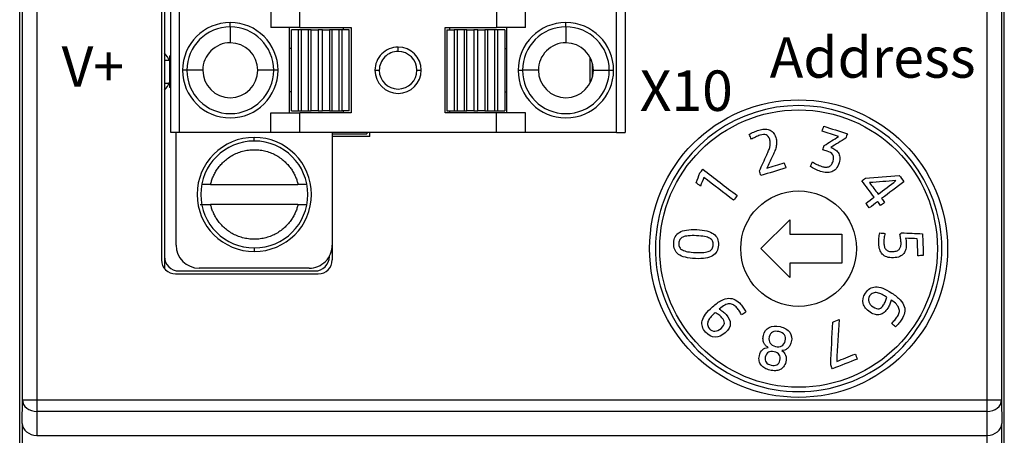
# Model space of a CAD drawing. Units: millimetres. Extents: x 1157 to 1454, y 3840 to 4100.
# Drawn here: x 1280 to 1314, y 3944 to 3958 of the extents above; entities that cross this region are included whole.
import ezdxf

# ---------------------------------------------------------------- set-up
doc = ezdxf.new("R2010")
doc.units = ezdxf.units.MM
doc.layers.add('DIM', color=3, linetype='Continuous', lineweight=13)
doc.layers.add('DWG', color=7, linetype='Continuous', lineweight=30)
doc.styles.add('标准', font='txt', dxfattribs={"width": 0.8})

msp = doc.modelspace()

# ---------------------------------------------------------------- linework, layer by layer
at = {"layer": 'DWG'}
for p, q in [((1313.775, 3908.903), (1313.775, 4004.418)), ((1279.741, 3909.363), (1279.741, 4003.958)), ((1279.838, 3944.911), (1279.838, 4003.861)), ((1280.338, 4003.861), (1280.338, 3944.911)), ((1313.178, 3944.911), (1313.178, 4003.861)), ((1313.678, 4003.861), (1313.678, 3944.911)), ((1313.775, 3909.363), (1313.775, 4003.958)), ((1284.645, 3976.786), (1284.645, 3949.752)), ((1284.97, 3954.167), (1284.97, 3972.467)), ((1285.27, 3954.167), (1285.27, 3972.467)), ((1300.37, 3954.167), (1300.37, 3972.467)), ((1300.67, 3972.467), (1300.67, 3954.167)), ((1284.745, 3959.126), (1284.745, 3956.911)), ((1288.42, 3958.342), (1288.42, 3957.792)), ((1289.42, 3957.792), (1289.42, 3958.342)), ((1296.22, 3958.342), (1296.22, 3957.792)), ((1297.22, 3957.792), (1297.22, 3958.342)), ((1287.02, 3957.817), (1287.02, 3957.967)), ((1287.02, 3957.817), (1287.02, 3957.267)), ((1298.62, 3957.817), (1298.62, 3957.967)), ((1298.62, 3957.817), (1298.62, 3957.267)), ((1289.42, 3957.792), (1288.42, 3957.792)), ((1289.07, 3954.842), (1289.07, 3957.792)), ((1289.132, 3954.917), (1289.132, 3957.717)), ((1289.382, 3957.717), (1289.132, 3957.717)), ((1289.482, 3957.717), (1289.382, 3957.717)), ((1289.382, 3954.917), (1289.382, 3957.717)), ((1289.42, 3957.792), (1291.195, 3957.792)), ((1289.726, 3957.717), (1289.482, 3957.717)), ((1289.482, 3954.917), (1289.482, 3957.717)), ((1289.818, 3957.717), (1289.726, 3957.717)), ((1289.726, 3954.917), (1289.726, 3957.717)), ((1289.818, 3954.917), (1289.818, 3957.717)), ((1289.818, 3957.717), (1290.062, 3957.717)), ((1290.062, 3957.717), (1290.062, 3954.917)), ((1290.202, 3957.717), (1290.062, 3957.717)), ((1290.202, 3957.717), (1290.446, 3957.717)), ((1290.202, 3954.917), (1290.202, 3957.717)), ((1290.446, 3957.717), (1290.446, 3954.917)), ((1290.538, 3957.717), (1290.446, 3957.717)), ((1290.782, 3957.717), (1290.538, 3957.717)), ((1290.538, 3954.917), (1290.538, 3957.717)), ((1290.882, 3957.717), (1290.782, 3957.717)), ((1290.782, 3954.917), (1290.782, 3957.717)), ((1290.882, 3954.917), (1290.882, 3957.717)), ((1291.132, 3957.717), (1290.882, 3957.717)), ((1290.932, 3957.717), (1290.932, 3957.792)), ((1291.132, 3954.917), (1291.132, 3957.717)), ((1291.195, 3957.792), (1291.195, 3954.842)), ((1294.445, 3954.842), (1294.445, 3957.792)), ((1294.445, 3957.792), (1296.22, 3957.792)), ((1294.507, 3957.717), (1294.757, 3957.717)), ((1294.507, 3957.717), (1294.507, 3954.917)), ((1294.595, 3957.792), (1294.595, 3957.717)), ((1294.757, 3957.717), (1294.757, 3954.917)), ((1294.857, 3957.717), (1294.757, 3957.717)), ((1295.101, 3957.717), (1294.857, 3957.717)), ((1294.857, 3957.717), (1294.857, 3954.917)), ((1295.101, 3957.717), (1295.101, 3954.917)), ((1295.193, 3957.717), (1295.101, 3957.717)), ((1295.193, 3957.717), (1295.437, 3957.717)), ((1295.193, 3954.917), (1295.193, 3957.717)), ((1295.437, 3957.717), (1295.437, 3954.917)), ((1295.577, 3957.717), (1295.437, 3957.717)), ((1295.577, 3957.717), (1295.821, 3957.717)), ((1295.577, 3954.917), (1295.577, 3957.717)), ((1295.821, 3957.717), (1295.821, 3954.917)), ((1295.913, 3957.717), (1295.821, 3957.717)), ((1295.913, 3957.717), (1295.913, 3954.917)), ((1296.157, 3957.717), (1295.913, 3957.717)), ((1296.157, 3957.717), (1296.157, 3954.917)), ((1296.257, 3957.717), (1296.157, 3957.717)), ((1297.22, 3957.792), (1296.22, 3957.792)), ((1296.257, 3957.717), (1296.257, 3954.917)), ((1296.507, 3957.717), (1296.257, 3957.717)), ((1296.507, 3957.717), (1296.507, 3954.917)), ((1296.57, 3957.792), (1296.57, 3954.842)), ((1284.745, 3956.911), (1284.745, 3955.627)), ((1284.92, 3956.819), (1284.97, 3956.819)), ((1284.92, 3956.819), (1284.92, 3955.719)), ((1289.132, 3957.067), (1289.07, 3957.067)), ((1292.82, 3956.967), (1292.82, 3957.117)), ((1296.507, 3957.067), (1296.57, 3957.067)), ((1284.745, 3956.669), (1284.907, 3956.669)), ((1299.456, 3955.867), (1299.456, 3956.768)), ((1299.545, 3956.103), (1299.545, 3956.532)), ((1285.52, 3956.317), (1285.37, 3956.317)), ((1286.07, 3956.317), (1285.52, 3956.317)), ((1288.52, 3956.317), (1287.97, 3956.317)), ((1288.67, 3956.317), (1288.52, 3956.317)), ((1292.02, 3956.317), (1292.17, 3956.317)), ((1293.47, 3956.317), (1293.62, 3956.317)), ((1296.97, 3956.317), (1297.12, 3956.317)), ((1297.67, 3956.317), (1297.12, 3956.317)), ((1299.57, 3956.317), (1300.12, 3956.317)), ((1300.12, 3956.317), (1300.27, 3956.317)), ((1284.745, 3955.869), (1284.907, 3955.869)), ((1284.745, 3955.626), (1284.745, 3949.869)), ((1284.97, 3955.719), (1284.92, 3955.719)), ((1289.132, 3955.567), (1289.07, 3955.567)), ((1296.507, 3955.567), (1296.57, 3955.567)), ((1288.42, 3954.167), (1288.42, 3954.842)), ((1288.42, 3954.842), (1289.42, 3954.842)), ((1289.132, 3954.917), (1289.382, 3954.917)), ((1289.382, 3954.917), (1289.482, 3954.917)), ((1291.195, 3954.842), (1289.42, 3954.842)), ((1289.42, 3954.167), (1289.42, 3954.842)), ((1289.482, 3954.917), (1289.726, 3954.917)), ((1289.726, 3954.917), (1289.818, 3954.917)), ((1290.062, 3954.917), (1289.818, 3954.917)), ((1290.062, 3954.917), (1290.202, 3954.917)), ((1290.446, 3954.917), (1290.202, 3954.917)), ((1290.446, 3954.917), (1290.538, 3954.917)), ((1290.538, 3954.917), (1290.782, 3954.917)), ((1290.782, 3954.917), (1290.882, 3954.917)), ((1291.132, 3954.917), (1290.882, 3954.917)), ((1290.932, 3954.842), (1290.932, 3954.917)), ((1296.22, 3954.842), (1294.445, 3954.842)), ((1294.507, 3954.917), (1294.757, 3954.917)), ((1294.595, 3954.917), (1294.595, 3954.842)), ((1294.757, 3954.917), (1294.857, 3954.917)), ((1294.857, 3954.917), (1295.101, 3954.917)), ((1295.101, 3954.917), (1295.193, 3954.917)), ((1295.437, 3954.917), (1295.193, 3954.917)), ((1295.437, 3954.917), (1295.577, 3954.917)), ((1295.821, 3954.917), (1295.577, 3954.917)), ((1295.821, 3954.917), (1295.913, 3954.917)), ((1295.913, 3954.917), (1296.157, 3954.917)), ((1296.157, 3954.917), (1296.257, 3954.917)), ((1296.22, 3954.167), (1296.22, 3954.842)), ((1297.22, 3954.842), (1296.22, 3954.842)), ((1296.257, 3954.917), (1296.507, 3954.917)), ((1297.22, 3954.167), (1297.22, 3954.842)), ((1285.27, 3954.167), (1284.97, 3954.167)), ((1285.145, 3950.267), (1285.145, 3954.167)), ((1288.42, 3954.167), (1285.27, 3954.167)), ((1289.42, 3954.167), (1288.42, 3954.167)), ((1296.22, 3954.167), (1289.42, 3954.167)), ((1290.545, 3954.167), (1290.545, 3950.267)), ((1290.545, 3954.119), (1291.745, 3954.119)), ((1291.745, 3954.168), (1291.745, 3954.119)), ((1291.845, 3954.019), (1291.845, 3954.168)), ((1297.22, 3954.167), (1296.22, 3954.167)), ((1300.37, 3954.167), (1297.22, 3954.167)), ((1300.37, 3954.167), (1300.67, 3954.167)), ((1287.85, 3953.867), (1287.85, 3953.992)), ((1290.545, 3954.019), (1290.545, 3949.752)), ((1291.845, 3954.019), (1290.545, 3954.019)), ((1286.34, 3952.367), (1289.36, 3952.367)), ((1289.36, 3951.667), (1286.34, 3951.667)), ((1305.364, 3950.143), (1306.364, 3951.143)), ((1306.364, 3951.143), (1306.364, 3950.643)), ((1306.364, 3950.643), (1308.164, 3950.643)), ((1308.164, 3950.643), (1308.164, 3949.643)), ((1287.85, 3950.167), (1287.85, 3950.042)), ((1306.364, 3949.143), (1305.364, 3950.143)), ((1284.745, 3949.869), (1284.745, 3949.454)), ((1290.445, 3949.869), (1290.445, 3949.881)), ((1306.364, 3949.643), (1306.364, 3949.143)), ((1308.164, 3949.643), (1306.364, 3949.643)), ((1285.245, 3949.369), (1289.945, 3949.369)), ((1289.745, 3949.467), (1285.945, 3949.467)), ((1285.128, 3949.269), (1290.062, 3949.269)), ((1279.832, 3944.088), (1279.838, 3944.911)), ((1279.838, 3944.911), (1280.338, 3944.911)), ((1280.338, 3944.911), (1313.178, 3944.911)), ((1280.338, 3944.911), (1280.338, 3944.503)), ((1313.178, 3944.503), (1313.178, 3944.911)), ((1313.178, 3944.911), (1313.678, 3944.911)), ((1313.678, 3944.911), (1313.684, 3944.088)), ((1280.338, 3944.503), (1280.332, 3943.68)), ((1313.178, 3944.503), (1280.338, 3944.503)), ((1313.184, 3943.68), (1313.178, 3944.503)), ((1280.332, 3943.68), (1313.184, 3943.68))]:
    msp.add_line(p, q, dxfattribs=at)
for radius in [5.15, 4.8, 2]:
    msp.add_circle((1306.664, 3950.143), radius, dxfattribs=at)
for centre, radius, start, end in [((1287.02, 3956.317), 1.65, 90, 180), ((1287.02, 3956.317), 1.5, 90, 179.9999), ((1287.02, 3956.317), 1.65, 0, 90), ((1287.02, 3956.317), 1.5, 0, 90), ((1298.62, 3956.317), 1.65, 90, 180), ((1298.62, 3956.317), 1.5, 90, 179.9999), ((1298.62, 3956.317), 1.65, 0, 90), ((1298.62, 3956.317), 1.5, 0, 90), ((1287.02, 3956.317), 0.95, 90, 180.0001), ((1287.02, 3956.317), 0.95, 0, 90), ((1298.62, 3956.317), 0.95, 90, 180.0001), ((1298.62, 3956.317), 0.95, 0, 90), ((1284.045, 3956.269), 0.95, 22.9194, 42.5369), ((1292.82, 3956.317), 0.8, 90, 180.0001), ((1292.82, 3956.317), 0.65, 90, 180.0001), ((1292.82, 3956.317), 0.8, 0, 90), ((1292.82, 3956.317), 0.65, 0, 90), ((1287.02, 3956.317), 1.65, 180, 0), ((1287.02, 3956.317), 1.5, 180, 270), ((1287.02, 3956.317), 0.95, 180, 270), ((1287.02, 3956.317), 1.5, 270, 359.9999), ((1287.02, 3956.317), 0.95, 270, 359.9999), ((1292.82, 3956.317), 0.8, 180, 0), ((1292.82, 3956.317), 0.65, 180, 270), ((1292.82, 3956.317), 0.65, 270, 359.9999), ((1298.62, 3956.317), 1.65, 180, 0), ((1298.62, 3956.317), 1.5, 180, 270), ((1298.62, 3956.317), 0.95, 180, 270), ((1298.62, 3956.317), 0.95, 270, 0), ((1298.62, 3956.317), 1.5, 270, 359.9999), ((1284.045, 3956.269), 0.95, 317.4631, 337.0806), ((1306.664, 3950.143), 4.95, 309.972, 230.028), ((1287.85, 3952.017), 1.975, 90, 270), ((1287.85, 3952.017), 1.85, 90, 180), ((1287.85, 3952.017), 1.975, 270, 90), ((1287.85, 3952.017), 1.85, 0, 90), ((1287.85, 3952.017), 1.85, 180, 270), ((1287.85, 3952.017), 1.85, 270, 360), ((1285.945, 3950.267), 0.8, 180, 270), ((1289.745, 3950.267), 0.8, 270, 0.0001), ((1285.245, 3949.869), 0.5, 180, 270), ((1289.945, 3949.869), 0.5, 270, 360), ((1306.664, 3950.143), 4.95, 230.028, 309.972)]:
    msp.add_arc(centre, radius, start, end, dxfattribs=at)
for centre, major_axis, ratio, start_param, end_param in [((1285.163, 3949.786), (-0.378, -0.378), 0.935113, 5.531306, 7.035065), ((1290.028, 3949.786), (-0.378, 0.378), 0.935113, 2.389713, 3.893472), ((1280.338, 3944.911), (-0.5, 0.004), 0.815796, 0.009054, 1.576822), ((1313.178, 3944.911), (-0.5, -0.004), 0.815796, 1.564771, 3.132539), ((1279.848, 3939.601), (0, -5.5), 0.005236, 3.758272, 4.630937), ((1280.332, 3944.088), (-0.5, 0.004), 0.815796, 0.009054, 1.576822), ((1313.184, 3944.088), (-0.5, -0.004), 0.815796, 1.564771, 3.132539), ((1313.667, 3939.601), (0, -5.5), 0.005236, 1.652248, 2.524913), ((1313.167, 3939.601), (0, -5), 0.00576, 1.652248, 2.524913)]:
    msp.add_ellipse(centre, major_axis=major_axis, ratio=ratio, start_param=start_param, end_param=end_param, dxfattribs=at)
for points in [[(1304.96, 3954.093), (1305.001, 3954.123), (1305.052, 3954.151), (1305.113, 3954.176)], [(1305.033, 3953.926), (1305.008, 3953.982), (1304.984, 3954.037), (1304.96, 3954.093)], [(1305.647, 3954.258), (1305.699, 3954.24), (1305.744, 3954.21), (1305.784, 3954.167)], [(1307.478, 3954.209), (1307.497, 3954.266), (1307.515, 3954.323), (1307.534, 3954.38)], [(1308.047, 3954.026), (1307.857, 3954.087), (1307.668, 3954.148), (1307.478, 3954.209)], [(1307.534, 3954.38), (1307.805, 3954.293), (1308.077, 3954.206), (1308.349, 3954.118)], [(1308.349, 3954.118), (1308.333, 3954.068), (1308.316, 3954.018), (1308.3, 3953.968)], [(1305.092, 3953.961), (1305.068, 3953.948), (1305.048, 3953.936), (1305.033, 3953.926)], [(1305.169, 3954.002), (1305.142, 3953.989), (1305.116, 3953.975), (1305.092, 3953.961)], [(1305.252, 3954.039), (1305.224, 3954.028), (1305.197, 3954.015), (1305.169, 3954.002)], [(1307.55, 3953.711), (1307.716, 3953.816), (1307.881, 3953.921), (1308.047, 3954.026)], [(1308.3, 3953.968), (1308.126, 3953.861), (1307.953, 3953.754), (1307.779, 3953.647)], [(1305.312, 3952.832), (1305.396, 3953.018), (1305.481, 3953.204), (1305.566, 3953.391)], [(1305.566, 3953.391), (1305.59, 3953.442), (1305.611, 3953.491), (1305.629, 3953.538)], [(1305.83, 3953.494), (1305.806, 3953.439), (1305.781, 3953.383), (1305.754, 3953.324)], [(1307.503, 3953.565), (1307.519, 3953.614), (1307.535, 3953.663), (1307.55, 3953.711)], [(1305.754, 3953.324), (1305.691, 3953.19), (1305.627, 3953.056), (1305.564, 3952.922)], [(1305.564, 3952.922), (1305.765, 3952.985), (1305.967, 3953.048), (1306.169, 3953.11)], [(1306.169, 3953.11), (1306.186, 3953.053), (1306.204, 3952.996), (1306.222, 3952.938)], [(1307.073, 3952.981), (1307.097, 3953.036), (1307.121, 3953.091), (1307.145, 3953.145)], [(1307.145, 3953.145), (1307.189, 3953.115), (1307.239, 3953.086), (1307.294, 3953.058)], [(1303.122, 3952.425), (1303.165, 3952.537), (1303.209, 3952.649), (1303.253, 3952.761)], [(1303.253, 3952.761), (1303.286, 3952.805), (1303.32, 3952.849), (1303.354, 3952.892)], [(1303.354, 3952.892), (1303.75, 3952.587), (1304.146, 3952.282), (1304.542, 3951.977)], [(1305.362, 3952.67), (1305.345, 3952.724), (1305.328, 3952.778), (1305.312, 3952.832)], [(1306.222, 3952.938), (1305.935, 3952.849), (1305.649, 3952.76), (1305.362, 3952.67)], [(1307.594, 3952.961), (1307.634, 3952.959), (1307.671, 3952.964), (1307.705, 3952.977)], [(1303.272, 3952.309), (1303.222, 3952.347), (1303.172, 3952.386), (1303.122, 3952.425)], [(1303.39, 3952.606), (1303.351, 3952.507), (1303.311, 3952.408), (1303.272, 3952.309)], [(1304.417, 3951.815), (1304.075, 3952.079), (1303.732, 3952.342), (1303.39, 3952.606)], [(1308.849, 3952.491), (1308.89, 3952.523), (1308.931, 3952.554), (1308.973, 3952.585)], [(1309.276, 3951.926), (1309.133, 3952.114), (1308.991, 3952.303), (1308.849, 3952.491)], [(1308.973, 3952.585), (1309.361, 3952.616), (1309.75, 3952.647), (1310.139, 3952.677)], [(1310.028, 3952.495), (1309.723, 3952.472), (1309.419, 3952.45), (1309.114, 3952.428)], [(1309.114, 3952.428), (1309.214, 3952.296), (1309.314, 3952.163), (1309.415, 3952.031)], [(1309.415, 3952.031), (1309.619, 3952.185), (1309.823, 3952.34), (1310.028, 3952.495)], [(1310.306, 3952.456), (1310.049, 3952.262), (1309.791, 3952.067), (1309.534, 3951.873)], [(1310.139, 3952.677), (1310.195, 3952.604), (1310.25, 3952.53), (1310.306, 3952.456)], [(1304.542, 3951.977), (1304.5, 3951.923), (1304.459, 3951.869), (1304.417, 3951.815)], [(1308.99, 3951.71), (1309.085, 3951.782), (1309.18, 3951.854), (1309.276, 3951.926)], [(1309.109, 3951.552), (1309.07, 3951.604), (1309.03, 3951.657), (1308.99, 3951.71)], [(1309.395, 3951.768), (1309.3, 3951.696), (1309.205, 3951.624), (1309.109, 3951.552)], [(1309.499, 3951.63), (1309.465, 3951.676), (1309.43, 3951.722), (1309.395, 3951.768)], [(1309.638, 3951.735), (1309.592, 3951.7), (1309.545, 3951.665), (1309.499, 3951.63)], [(1309.534, 3951.873), (1309.569, 3951.827), (1309.603, 3951.781), (1309.638, 3951.735)], [(1302.545, 3950.704), (1302.61, 3950.743), (1302.692, 3950.77), (1302.79, 3950.786)], [(1309.472, 3950.684), (1309.531, 3950.68), (1309.591, 3950.676), (1309.65, 3950.672)], [(1309.65, 3950.672), (1309.637, 3950.615), (1309.627, 3950.559), (1309.62, 3950.505)], [(1310.164, 3950.639), (1310.183, 3950.656), (1310.202, 3950.674), (1310.221, 3950.692)], [(1310.221, 3950.692), (1310.463, 3950.68), (1310.706, 3950.669), (1310.949, 3950.658)], [(1310.19, 3950.496), (1310.182, 3950.548), (1310.173, 3950.596), (1310.164, 3950.639)], [(1310.365, 3950.502), (1310.369, 3950.482), (1310.373, 3950.455), (1310.377, 3950.422)], [(1310.768, 3950.484), (1310.633, 3950.49), (1310.499, 3950.496), (1310.365, 3950.502)], [(1310.788, 3949.897), (1310.781, 3950.092), (1310.774, 3950.288), (1310.768, 3950.484)], [(1310.949, 3950.658), (1310.958, 3950.406), (1310.966, 3950.155), (1310.975, 3949.903)], [(1309.629, 3950.213), (1309.639, 3950.176), (1309.655, 3950.144), (1309.679, 3950.117)], [(1310.369, 3950.129), (1310.356, 3950.069), (1310.333, 3950.018), (1310.299, 3949.974)], [(1310.299, 3949.974), (1310.265, 3949.93), (1310.219, 3949.895), (1310.16, 3949.87)], [(1310.975, 3949.903), (1310.913, 3949.901), (1310.85, 3949.899), (1310.788, 3949.897)], [(1309.711, 3948.463), (1309.658, 3948.497), (1309.604, 3948.529), (1309.548, 3948.557)], [(1309.669, 3948.32), (1309.687, 3948.368), (1309.701, 3948.415), (1309.711, 3948.463)], [(1309.866, 3948.362), (1309.854, 3948.317), (1309.839, 3948.27), (1309.82, 3948.221)], [(1310.046, 3948.215), (1310.002, 3948.263), (1309.942, 3948.311), (1309.866, 3948.362)], [(1304.112, 3948.186), (1304.054, 3948.156), (1303.989, 3948.111), (1303.92, 3948.049)], [(1303.92, 3948.049), (1303.959, 3948.027), (1304.001, 3947.999), (1304.043, 3947.968)], [(1304.273, 3948.232), (1304.224, 3948.231), (1304.17, 3948.215), (1304.112, 3948.186)], [(1304.846, 3947.95), (1304.796, 3947.916), (1304.746, 3947.882), (1304.696, 3947.847)], [(1310.134, 3948.074), (1310.119, 3948.12), (1310.089, 3948.167), (1310.046, 3948.215)], [(1310.143, 3947.936), (1310.153, 3947.981), (1310.15, 3948.028), (1310.134, 3948.074)], [(1310.316, 3948.142), (1310.341, 3948.069), (1310.345, 3947.995), (1310.329, 3947.923)], [(1303.337, 3947.443), (1303.317, 3947.507), (1303.316, 3947.576), (1303.333, 3947.647)], [(1303.333, 3947.647), (1303.351, 3947.719), (1303.389, 3947.795), (1303.447, 3947.874)], [(1303.548, 3947.658), (1303.524, 3947.611), (1303.514, 3947.563), (1303.516, 3947.515)], [(1303.647, 3947.796), (1303.604, 3947.751), (1303.571, 3947.705), (1303.548, 3947.658)], [(1303.781, 3947.926), (1303.734, 3947.884), (1303.689, 3947.841), (1303.647, 3947.796)], [(1303.908, 3947.848), (1303.866, 3947.879), (1303.824, 3947.905), (1303.781, 3947.926)], [(1307.775, 3946.124), (1307.797, 3946.616), (1307.82, 3947.107), (1307.842, 3947.599)], [(1307.842, 3947.599), (1307.915, 3947.628), (1307.988, 3947.657), (1308.062, 3947.687)], [(1308.062, 3947.687), (1308.035, 3947.204), (1308.008, 3946.721), (1307.981, 3946.238)], [(1309.879, 3947.557), (1309.915, 3947.592), (1309.951, 3947.631), (1309.987, 3947.672)], [(1310.018, 3947.44), (1309.972, 3947.479), (1309.926, 3947.518), (1309.879, 3947.557)], [(1310.072, 3947.498), (1310.052, 3947.476), (1310.035, 3947.457), (1310.018, 3947.44)], [(1305.416, 3946.642), (1305.466, 3946.689), (1305.53, 3946.715), (1305.607, 3946.724)], [(1306.082, 3946.611), (1306.147, 3946.57), (1306.192, 3946.517), (1306.216, 3946.453)], [(1308.69, 3946.322), (1308.405, 3946.208), (1308.119, 3946.094), (1307.833, 3945.98)], [(1307.981, 3946.238), (1308.194, 3946.323), (1308.408, 3946.409), (1308.622, 3946.494)], [(1308.622, 3946.494), (1308.645, 3946.437), (1308.667, 3946.38), (1308.69, 3946.322)], [(1307.833, 3945.98), (1307.814, 3946.028), (1307.795, 3946.076), (1307.775, 3946.124)]]:
    msp.add_open_spline(points, degree=3, dxfattribs=at)
for points, knots in [([(1305.113, 3954.176), (1305.173, 3954.203), (1305.232, 3954.224), (1305.354, 3954.262), (1305.418, 3954.275), (1305.54, 3954.282), (1305.596, 3954.276), (1305.647, 3954.258)], [0, 0, 0, 0, 0.1661348, 0.1661348, 0.3592666, 0.3592666, 0.5523983, 0.5523983, 0.5523983, 0.5523983]), ([(1305.542, 3954.078), (1305.485, 3954.097), (1305.413, 3954.094), (1305.305, 3954.06), (1305.28, 3954.051), (1305.252, 3954.039)], [0, 0, 0, 0, 0.2338821, 0.2338821, 0.2981997, 0.2981997, 0.2981997, 0.2981997]), ([(1305.687, 3953.8), (1305.687, 3953.842), (1305.68, 3953.884), (1305.641, 3954.008), (1305.6, 3954.058), (1305.542, 3954.078)], [0, 0, 0, 0, 0.1149463, 0.1149463, 0.3300753, 0.3300753, 0.3300753, 0.3300753]), ([(1305.784, 3954.167), (1305.823, 3954.124), (1305.854, 3954.066), (1305.896, 3953.933), (1305.905, 3953.875), (1305.905, 3953.819)], [0, 0, 0, 0, 0.2050799, 0.2050799, 0.3746865, 0.3746865, 0.3746865, 0.3746865]), ([(1305.629, 3953.538), (1305.648, 3953.585), (1305.663, 3953.63), (1305.682, 3953.716), (1305.687, 3953.759), (1305.687, 3953.8)], [0, 0, 0, 0, 0.1350352, 0.1350352, 0.2700704, 0.2700704, 0.2700704, 0.2700704]), ([(1305.905, 3953.819), (1305.904, 3953.764), (1305.897, 3953.71), (1305.872, 3953.602), (1305.853, 3953.548), (1305.83, 3953.494)], [0, 0, 0, 0, 0.1680368, 0.1680368, 0.3360736, 0.3360736, 0.3360736, 0.3360736]), ([(1307.843, 3953.39), (1307.804, 3953.447), (1307.74, 3953.489), (1307.601, 3953.534), (1307.552, 3953.55), (1307.503, 3953.565)], [0, 0, 0, 0, 0.252023, 0.252023, 0.3887413, 0.3887413, 0.3887413, 0.3887413]), ([(1307.705, 3952.977), (1307.738, 3952.99), (1307.767, 3953.012), (1307.818, 3953.075), (1307.84, 3953.118), (1307.886, 3953.261), (1307.881, 3953.333), (1307.843, 3953.39)], [0, 0, 0, 0, 0.1320786, 0.1320786, 0.2641573, 0.2641573, 0.4804599, 0.4804599, 0.4804599, 0.4804599]), ([(1307.779, 3953.647), (1307.779, 3953.647), (1307.78, 3953.647), (1307.828, 3953.632), (1307.874, 3953.609), (1307.919, 3953.578)], [0, 0, 0, 0, 0.0019154, 0.0019154, 0.1570643, 0.1570643, 0.1570643, 0.1570643]), ([(1307.919, 3953.578), (1307.964, 3953.548), (1308.001, 3953.511), (1308.06, 3953.421), (1308.079, 3953.369), (1308.088, 3953.311)], [0, 0, 0, 0, 0.162689, 0.162689, 0.3253779, 0.3253779, 0.3253779, 0.3253779]), ([(1307.294, 3953.058), (1307.349, 3953.03), (1307.405, 3953.007), (1307.511, 3952.973), (1307.554, 3952.964), (1307.594, 3952.961)], [0, 0, 0, 0, 0.1784766, 0.1784766, 0.3176458, 0.3176458, 0.3176458, 0.3176458]), ([(1308.088, 3953.311), (1308.097, 3953.253), (1308.09, 3953.187), (1308.039, 3953.029), (1308.003, 3952.96), (1307.96, 3952.909)], [0, 0, 0, 0, 0.1985594, 0.1985594, 0.4312795, 0.4312795, 0.4312795, 0.4312795]), ([(1307.96, 3952.909), (1307.917, 3952.858), (1307.868, 3952.822), (1307.758, 3952.78), (1307.697, 3952.772), (1307.565, 3952.78), (1307.496, 3952.793), (1307.357, 3952.838), (1307.294, 3952.863), (1307.175, 3952.92), (1307.121, 3952.95), (1307.073, 3952.981)], [0, 0, 0, 0, 0.1996795, 0.1996795, 0.399359, 0.399359, 0.5990385, 0.5990385, 0.7840357, 0.7840357, 0.9690329, 0.9690329, 0.9690329, 0.9690329]), ([(1286.34, 3952.367), (1286.246, 3952.367), (1286.155, 3952.367), (1286.079, 3952.367), (1286.07, 3952.367), (1286.062, 3952.367)], [0, 0, 0, 0, 0.2434958, 0.2434958, 0.278269, 0.278269, 0.278269, 0.278269]), ([(1289.631, 3952.367), (1289.624, 3952.367), (1289.618, 3952.367), (1289.545, 3952.367), (1289.453, 3952.367), (1289.36, 3952.367)], [0, 0, 0, 0, 0.0246665, 0.0246665, 0.270786, 0.270786, 0.270786, 0.270786]), ([(1285.982, 3951.667), (1285.982, 3951.667), (1286.022, 3951.667), (1286.154, 3951.667), (1286.246, 3951.667), (1286.34, 3951.667)], [0, 0, 0, 0, 0.1787615, 0.1787615, 0.3575231, 0.3575231, 0.3575231, 0.3575231]), ([(1289.36, 3951.667), (1289.453, 3951.667), (1289.545, 3951.667), (1289.621, 3951.667), (1289.63, 3951.667), (1289.638, 3951.667)], [0, 0, 0, 0, 0.2434958, 0.2434958, 0.278269, 0.278269, 0.278269, 0.278269]), ([(1302.512, 3949.945), (1302.451, 3949.99), (1302.407, 3950.043), (1302.354, 3950.171), (1302.342, 3950.247), (1302.35, 3950.419), (1302.368, 3950.493), (1302.432, 3950.616), (1302.481, 3950.666), (1302.545, 3950.704)], [0, 0, 0, 0, 0.22006, 0.22006, 0.44012, 0.44012, 0.66018, 0.66018, 0.8802401, 0.8802401, 0.8802401, 0.8802401]), ([(1302.79, 3950.786), (1302.889, 3950.802), (1303.006, 3950.807), (1303.276, 3950.795), (1303.392, 3950.779), (1303.585, 3950.73), (1303.665, 3950.696), (1303.787, 3950.608), (1303.831, 3950.554), (1303.884, 3950.426), (1303.895, 3950.351), (1303.884, 3950.092), (1303.818, 3949.968), (1303.692, 3949.892)], [0, 0, 0, 0, 0.263336, 0.263336, 0.526673, 0.526673, 0.788944, 0.788944, 1.051216, 1.051216, 1.313487, 1.313487, 1.839156, 1.839156, 1.839156, 1.839156]), ([(1309.467, 3950.112), (1309.448, 3950.174), (1309.438, 3950.242), (1309.432, 3950.388), (1309.434, 3950.452), (1309.447, 3950.567), (1309.457, 3950.625), (1309.472, 3950.684)], [0, 0, 0, 0, 0.2024259, 0.2024259, 0.3899675, 0.3899675, 0.5775091, 0.5775091, 0.5775091, 0.5775091]), ([(1302.666, 3950.543), (1302.617, 3950.521), (1302.582, 3950.493), (1302.538, 3950.422), (1302.526, 3950.378), (1302.521, 3950.273), (1302.53, 3950.227), (1302.567, 3950.153), (1302.6, 3950.121), (1302.646, 3950.096)], [0, 0, 0, 0, 0.1378008, 0.1378008, 0.2756016, 0.2756016, 0.4134023, 0.4134023, 0.5512031, 0.5512031, 0.5512031, 0.5512031]), ([(1303.411, 3950.561), (1303.336, 3950.576), (1303.243, 3950.585), (1303.023, 3950.595), (1302.929, 3950.594), (1302.776, 3950.579), (1302.714, 3950.564), (1302.666, 3950.543)], [0, 0, 0, 0, 0.2474852, 0.2474852, 0.4996399, 0.4996399, 0.7531453, 0.7531453, 0.7531453, 0.7531453]), ([(1303.689, 3950.407), (1303.67, 3950.445), (1303.638, 3950.476), (1303.547, 3950.528), (1303.487, 3950.547), (1303.411, 3950.561)], [0, 0, 0, 0, 0.1639426, 0.1639426, 0.3278852, 0.3278852, 0.3278852, 0.3278852]), ([(1303.677, 3950.14), (1303.699, 3950.176), (1303.711, 3950.22), (1303.716, 3950.325), (1303.708, 3950.37), (1303.689, 3950.407)], [0, 0, 0, 0, 0.1382784, 0.1382784, 0.2765569, 0.2765569, 0.2765569, 0.2765569]), ([(1309.62, 3950.505), (1309.613, 3950.45), (1309.61, 3950.394), (1309.614, 3950.291), (1309.619, 3950.25), (1309.629, 3950.213)], [0, 0, 0, 0, 0.1651859, 0.1651859, 0.2933109, 0.2933109, 0.2933109, 0.2933109]), ([(1309.679, 3950.117), (1309.702, 3950.091), (1309.734, 3950.071), (1309.813, 3950.044), (1309.864, 3950.039), (1309.982, 3950.043), (1310.029, 3950.052), (1310.103, 3950.084), (1310.132, 3950.106), (1310.174, 3950.16), (1310.188, 3950.192), (1310.204, 3950.267), (1310.207, 3950.308), (1310.204, 3950.396), (1310.199, 3950.443), (1310.19, 3950.496)], [0, 0, 0, 0, 0.1354335, 0.1354335, 0.270867, 0.270867, 0.3963021, 0.3963021, 0.5217371, 0.5217371, 0.6471722, 0.6471722, 0.7726072, 0.7726072, 0.8938611, 0.8938611, 0.8938611, 0.8938611]), ([(1310.377, 3950.422), (1310.381, 3950.389), (1310.384, 3950.358), (1310.387, 3950.255), (1310.382, 3950.189), (1310.369, 3950.129)], [0, 0, 0, 0, 0.0850193, 0.0850193, 0.2943792, 0.2943792, 0.2943792, 0.2943792]), ([(1302.646, 3950.096), (1302.692, 3950.07), (1302.753, 3950.05), (1302.904, 3950.022), (1302.997, 3950.012), (1303.218, 3950.003), (1303.311, 3950.004), (1303.464, 3950.019), (1303.525, 3950.033), (1303.621, 3950.076), (1303.655, 3950.105), (1303.677, 3950.14)], [0, 0, 0, 0, 0.219569, 0.219569, 0.437968, 0.437968, 0.652323, 0.652323, 0.866678, 0.866678, 1.081032, 1.081032, 1.081032, 1.081032]), ([(1310.16, 3949.87), (1310.101, 3949.844), (1310.028, 3949.83), (1309.849, 3949.823), (1309.772, 3949.833), (1309.646, 3949.879), (1309.594, 3949.912), (1309.515, 3949.998), (1309.486, 3950.051), (1309.467, 3950.112)], [0, 0, 0, 0, 0.2041256, 0.2041256, 0.4110995, 0.4110995, 0.6180734, 0.6180734, 0.8250473, 0.8250473, 0.8250473, 0.8250473]), ([(1303.692, 3949.892), (1303.567, 3949.817), (1303.37, 3949.785), (1302.965, 3949.803), (1302.847, 3949.818), (1302.652, 3949.867), (1302.573, 3949.901), (1302.512, 3949.945)], [0, 0, 0, 0, 0.605935, 0.605935, 0.91355, 0.91355, 1.21993, 1.21993, 1.21993, 1.21993]), ([(1309.479, 3947.858), (1309.429, 3947.845), (1309.375, 3947.845), (1309.259, 3947.872), (1309.198, 3947.9), (1309.005, 3948.026), (1308.926, 3948.125), (1308.865, 3948.357), (1308.891, 3948.477), (1309.017, 3948.67), (1309.068, 3948.723), (1309.125, 3948.76)], [0, 0, 0, 0, 0.194087, 0.194087, 0.388173, 0.388173, 0.766077, 0.766077, 1.143981, 1.143981, 1.353195, 1.353195, 1.353195, 1.353195]), ([(1309.548, 3948.557), (1309.494, 3948.586), (1309.44, 3948.605), (1309.336, 3948.624), (1309.287, 3948.622), (1309.195, 3948.591), (1309.155, 3948.557), (1309.078, 3948.438), (1309.067, 3948.372), (1309.111, 3948.235), (1309.162, 3948.175), (1309.325, 3948.069), (1309.394, 3948.048), (1309.449, 3948.062)], [0, 0, 0, 0, 0.169301, 0.169301, 0.338602, 0.338602, 0.507903, 0.507903, 0.717796, 0.717796, 0.92769, 0.92769, 1.148582, 1.148582, 1.148582, 1.148582]), ([(1309.125, 3948.76), (1309.182, 3948.797), (1309.248, 3948.816), (1309.396, 3948.821), (1309.48, 3948.805), (1309.572, 3948.771)], [0, 0, 0, 0, 0.231757, 0.231757, 0.463514, 0.463514, 0.463514, 0.463514]), ([(1309.572, 3948.771), (1309.665, 3948.736), (1309.769, 3948.681), (1310.009, 3948.524), (1310.106, 3948.445), (1310.245, 3948.292), (1310.292, 3948.216), (1310.316, 3948.142)], [0, 0, 0, 0, 0.3167421, 0.3167421, 0.6571217, 0.6571217, 0.9975013, 0.9975013, 0.9975013, 0.9975013]), ([(1303.447, 3947.874), (1303.505, 3947.954), (1303.586, 3948.04), (1303.801, 3948.23), (1303.903, 3948.303), (1304.089, 3948.397), (1304.176, 3948.421), (1304.334, 3948.426), (1304.407, 3948.409), (1304.542, 3948.334), (1304.606, 3948.281), (1304.7, 3948.175), (1304.733, 3948.133), (1304.796, 3948.039), (1304.823, 3947.994), (1304.846, 3947.95)], [0, 0, 0, 0, 0.275016, 0.275016, 0.570557, 0.570557, 0.866097, 0.866097, 1.163714, 1.163714, 1.461331, 1.461331, 1.629655, 1.629655, 1.797979, 1.797979, 1.797979, 1.797979]), ([(1309.449, 3948.062), (1309.504, 3948.075), (1309.556, 3948.118), (1309.628, 3948.229), (1309.649, 3948.271), (1309.669, 3948.32)], [0, 0, 0, 0, 0.2319184, 0.2319184, 0.3493454, 0.3493454, 0.3493454, 0.3493454]), ([(1304.043, 3947.968), (1304.085, 3947.936), (1304.125, 3947.899), (1304.255, 3947.753), (1304.302, 3947.648), (1304.304, 3947.544)], [0, 0, 0, 0, 0.1445891, 0.1445891, 0.5123694, 0.5123694, 0.5123694, 0.5123694]), ([(1304.696, 3947.847), (1304.674, 3947.89), (1304.65, 3947.933), (1304.593, 3948.022), (1304.563, 3948.061), (1304.493, 3948.14), (1304.453, 3948.174), (1304.368, 3948.222), (1304.322, 3948.233), (1304.273, 3948.232)], [0, 0, 0, 0, 0.1353121, 0.1353121, 0.2706242, 0.2706242, 0.4355357, 0.4355357, 0.6004473, 0.6004473, 0.6004473, 0.6004473]), ([(1309.82, 3948.221), (1309.8, 3948.172), (1309.775, 3948.124), (1309.707, 3948.019), (1309.665, 3947.971), (1309.577, 3947.896), (1309.53, 3947.871), (1309.479, 3947.858)], [0, 0, 0, 0, 0.1454678, 0.1454678, 0.3299874, 0.3299874, 0.514507, 0.514507, 0.514507, 0.514507]), ([(1303.77, 3947.286), (1303.843, 3947.289), (1303.914, 3947.321), (1304.059, 3947.45), (1304.097, 3947.511), (1304.101, 3947.625), (1304.073, 3947.686), (1303.985, 3947.785), (1303.949, 3947.817), (1303.908, 3947.848)], [0, 0, 0, 0, 0.2226881, 0.2226881, 0.4570454, 0.4570454, 0.6914027, 0.6914027, 0.8100647, 0.8100647, 0.8100647, 0.8100647]), ([(1309.987, 3947.672), (1310.023, 3947.714), (1310.055, 3947.756), (1310.112, 3947.844), (1310.132, 3947.89), (1310.143, 3947.936)], [0, 0, 0, 0, 0.1458196, 0.1458196, 0.3090504, 0.3090504, 0.3090504, 0.3090504]), ([(1310.187, 3947.637), (1310.17, 3947.613), (1310.151, 3947.589), (1310.111, 3947.542), (1310.092, 3947.52), (1310.072, 3947.498)], [0, 0, 0, 0, 0.0903405, 0.0903405, 0.180681, 0.180681, 0.180681, 0.180681]), ([(1310.329, 3947.923), (1310.313, 3947.85), (1310.281, 3947.777), (1310.22, 3947.683), (1310.205, 3947.661), (1310.187, 3947.637)], [0, 0, 0, 0, 0.2519197, 0.2519197, 0.3210116, 0.3210116, 0.3210116, 0.3210116]), ([(1303.779, 3947.083), (1303.658, 3947.086), (1303.549, 3947.142), (1303.395, 3947.315), (1303.358, 3947.378), (1303.337, 3947.443)], [0, 0, 0, 0, 0.3865636, 0.3865636, 0.6005713, 0.6005713, 0.6005713, 0.6005713]), ([(1303.516, 3947.515), (1303.519, 3947.467), (1303.541, 3947.419), (1303.635, 3947.313), (1303.697, 3947.284), (1303.77, 3947.286)], [0, 0, 0, 0, 0.1657866, 0.1657866, 0.3713232, 0.3713232, 0.3713232, 0.3713232]), ([(1304.304, 3947.544), (1304.305, 3947.439), (1304.247, 3947.335), (1304.016, 3947.13), (1303.899, 3947.081), (1303.779, 3947.083)], [0, 0, 0, 0, 0.3825914, 0.3825914, 0.7540786, 0.7540786, 0.7540786, 0.7540786]), ([(1305.435, 3946.997), (1305.431, 3947.041), (1305.435, 3947.088), (1305.478, 3947.271), (1305.544, 3947.363), (1305.646, 3947.416)], [0, 0, 0, 0, 0.1418565, 0.1418565, 0.4927078, 0.4927078, 0.4927078, 0.4927078]), ([(1305.646, 3947.416), (1305.747, 3947.47), (1305.874, 3947.478), (1306.179, 3947.406), (1306.289, 3947.342), (1306.424, 3947.155), (1306.442, 3947.043), (1306.399, 3946.861), (1306.382, 3946.816), (1306.359, 3946.779)], [0, 0, 0, 0, 0.373604, 0.373604, 0.746325, 0.746325, 1.119046, 1.119046, 1.269744, 1.269744, 1.269744, 1.269744]), ([(1306.178, 3947.157), (1306.14, 3947.21), (1306.076, 3947.248), (1305.896, 3947.29), (1305.823, 3947.285), (1305.766, 3947.254)], [0, 0, 0, 0, 0.2264895, 0.2264895, 0.450272, 0.450272, 0.450272, 0.450272]), ([(1305.607, 3946.724), (1305.576, 3946.741), (1305.549, 3946.764), (1305.497, 3946.816), (1305.477, 3946.846), (1305.447, 3946.915), (1305.438, 3946.954), (1305.435, 3946.997)], [0, 0, 0, 0, 0.1124658, 0.1124658, 0.2249316, 0.2249316, 0.3373974, 0.3373974, 0.3373974, 0.3373974]), ([(1305.766, 3947.254), (1305.708, 3947.223), (1305.67, 3947.167), (1305.63, 3946.996), (1305.639, 3946.924), (1305.678, 3946.87)], [0, 0, 0, 0, 0.1994219, 0.1994219, 0.4312372, 0.4312372, 0.4312372, 0.4312372]), ([(1306.084, 3946.774), (1306.143, 3946.804), (1306.184, 3946.865), (1306.224, 3947.036), (1306.215, 3947.103), (1306.178, 3947.157)], [0, 0, 0, 0, 0.2317854, 0.2317854, 0.4311816, 0.4311816, 0.4311816, 0.4311816]), ([(1305.302, 3946.256), (1305.29, 3946.309), (1305.292, 3946.369), (1305.33, 3946.527), (1305.366, 3946.596), (1305.416, 3946.642)], [0, 0, 0, 0, 0.1736923, 0.1736923, 0.4172851, 0.4172851, 0.4172851, 0.4172851]), ([(1305.995, 3946.47), (1305.962, 3946.519), (1305.904, 3946.554), (1305.74, 3946.593), (1305.673, 3946.587), (1305.569, 3946.529), (1305.533, 3946.472), (1305.496, 3946.317), (1305.505, 3946.257), (1305.541, 3946.209)], [0, 0, 0, 0, 0.2086092, 0.2086092, 0.4144855, 0.4144855, 0.6222708, 0.6222708, 0.8019498, 0.8019498, 0.8019498, 0.8019498]), ([(1305.678, 3946.87), (1305.717, 3946.817), (1305.78, 3946.78), (1305.952, 3946.739), (1306.025, 3946.744), (1306.084, 3946.774)], [0, 0, 0, 0, 0.2204131, 0.2204131, 0.4436163, 0.4436163, 0.4436163, 0.4436163]), ([(1306.359, 3946.779), (1306.336, 3946.741), (1306.31, 3946.711), (1306.252, 3946.663), (1306.22, 3946.645), (1306.152, 3946.621), (1306.117, 3946.614), (1306.082, 3946.611)], [0, 0, 0, 0, 0.1122933, 0.1122933, 0.2245866, 0.2245866, 0.3368799, 0.3368799, 0.3368799, 0.3368799]), ([(1305.494, 3946.004), (1305.442, 3946.033), (1305.4, 3946.069), (1305.335, 3946.154), (1305.313, 3946.202), (1305.302, 3946.256)], [0, 0, 0, 0, 0.1630449, 0.1630449, 0.3260898, 0.3260898, 0.3260898, 0.3260898]), ([(1305.911, 3946.122), (1305.964, 3946.149), (1305.999, 3946.198), (1306.036, 3946.353), (1306.029, 3946.42), (1305.995, 3946.47)], [0, 0, 0, 0, 0.1815523, 0.1815523, 0.3915039, 0.3915039, 0.3915039, 0.3915039]), ([(1306.216, 3946.453), (1306.241, 3946.39), (1306.242, 3946.312), (1306.205, 3946.153), (1306.18, 3946.099), (1306.145, 3946.056)], [0, 0, 0, 0, 0.2435929, 0.2435929, 0.4172851, 0.4172851, 0.4172851, 0.4172851]), ([(1305.861, 3945.917), (1305.801, 3945.914), (1305.738, 3945.921), (1305.605, 3945.952), (1305.546, 3945.975), (1305.494, 3946.004)], [0, 0, 0, 0, 0.192011, 0.192011, 0.3809084, 0.3809084, 0.3809084, 0.3809084]), ([(1305.541, 3946.209), (1305.576, 3946.162), (1305.633, 3946.129), (1305.792, 3946.091), (1305.858, 3946.095), (1305.911, 3946.122)], [0, 0, 0, 0, 0.2006087, 0.2006087, 0.4039654, 0.4039654, 0.4039654, 0.4039654]), ([(1306.145, 3946.056), (1306.111, 3946.013), (1306.07, 3945.98), (1305.974, 3945.933), (1305.92, 3945.92), (1305.861, 3945.917)], [0, 0, 0, 0, 0.1632154, 0.1632154, 0.3264307, 0.3264307, 0.3264307, 0.3264307])]:
    msp.add_open_spline(points, degree=3, knots=knots, dxfattribs=at)
for points in [[(1286.34, 3952.367), (1286.81, 3954.394), (1288.89, 3954.394), (1289.36, 3952.367)], [(1289.36, 3951.667), (1288.89, 3949.641), (1286.81, 3949.641), (1286.34, 3951.667)]]:
    msp.add_rational_spline(points, [1, 0.483870967742, 0.483870967742, 1], degree=3, dxfattribs=at)

# ---------------------------------------------------------------- texts
at = {"layer": 'DIM', "color": 3, "char_height": 1.4, "width": 7.9846, "attachment_point": 1, "style": '标准'}
for s, insert in [('\\T1.1;{\\C0;Address}', (1305.666, 3957.459)), ('\\T1.1;{\\C0;V+}', (1281.189, 3957.146)), ('\\T1.1;{\\C0;X10}', (1301.175, 3956.309))]:
    msp.add_mtext(s, dxfattribs=dict(at, insert=insert))

doc.saveas('drawing.dxf')
